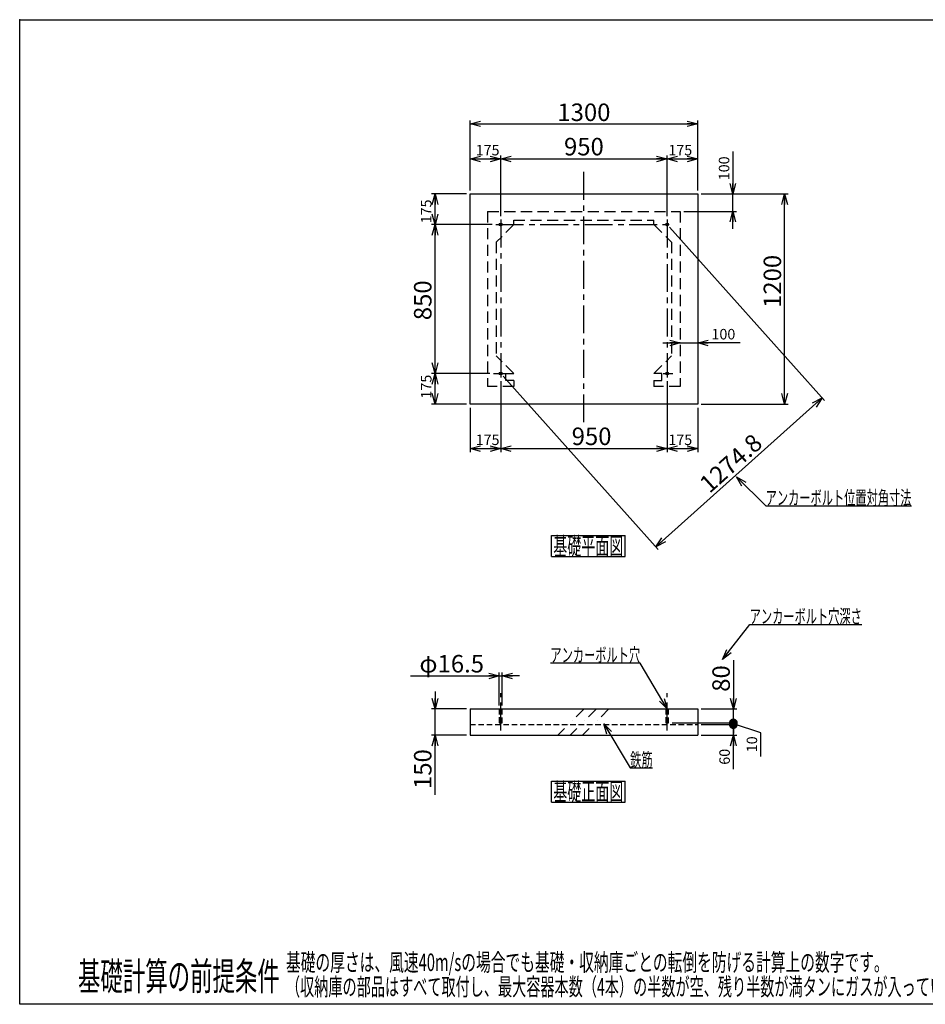
# Model space of a CAD drawing. Units: millimetres. Extents: x -3800 to 4111, y -2810 to 2810.
# Drawn here: x -3800 to 1369, y -2810 to 2810 of the extents above; entities that cross this region are included whole.
import ezdxf
from ezdxf.enums import TextEntityAlignment as Align

# ---------------------------------------------------------------- set-up
doc = ezdxf.new("R2010")
doc.units = ezdxf.units.MM
doc.header["$LTSCALE"] = 5
doc.header["$PDSIZE"] = 1
for name, pattern in [('CENTER', [50.8, 31.75, -6.35, 6.35, -6.35]), ('DASHED', [19.05, 12.7, -6.35]), ('DASHED2', [9.525, 6.35, -3.175]), ('DIVIDE', [31.75, 12.7, -6.35, 0, -6.35, 0, -6.35])]:
    doc.linetypes.add(name, pattern=pattern)
doc.layers.add('Layer0001', color=7, linetype='Continuous')
doc.layers.add('ZUWAKU', color=7, linetype='Continuous')
doc.styles.add('dcStyle0', font='HG創英角ｺﾞｼｯｸUB', dxfattribs={"width": 0.8})
doc.styles.add('dcStyle1', font='txt.shx', dxfattribs={"width": 0.8, "bigfont": 'bigfont'})
doc.styles.add('dcStyle2', font='HG丸ｺﾞｼｯｸM-PRO', dxfattribs={"width": 0.666667})
doc.dimstyles.new('dc_Rotated', dxfattribs={"dimtxt": 100, "dimasz": 60.000038, "dimexe": 20, "dimexo": 20, "dimgap": 16, "dimtad": 3, "dimdec": 1, "dimdsep": 46, "dimtxsty": 'dcStyle0', "dimblk1": 'OPEN30', "dimblk2": 'OPEN30', "dimsah": 1, "dimcen": 0.09, "dimclrd": 4, "dimclre": 4, "dimclrt": 2, "dimadec": 0, "dimazin": 2, "dimtfac": 1, "dimtdec": 4, "dimtmove": 0, "dimatfit": 3, "dimfxl": 1, "dimarcsym": 0})

# ---------------------------------------------------------------- blocks, each defined once
blk = doc.blocks.new('_OPEN30')
at = {"color": 0, "linetype": 'ByBlock', "lineweight": -2}
for p, q in [((-1, 0.267949), (0, 0)), ((0, 0), (-1, -0.267949)), ((0, 0), (-1, 0))]:
    blk.add_line(p, q, dxfattribs=at)
blk = doc.blocks.new('*D1')
at = {"layer": 'Layer0001', "color": 4, "linetype": 'Continuous', "lineweight": 25}
for p, q in [((-1229.4, 1835.5), (-1229.4, 2235.5)), ((-1229.4, 2215.5), (70.6, 2215.5)), ((70.6, 1835.5), (70.6, 2235.5))]:
    blk.add_line(p, q, dxfattribs=at)
at = {"layer": 'Layer0001', "color": 4, "xscale": 60.00005615230571, "yscale": 59.99978736447287}
for p, rotation in [((-1229.4, 2215.5), 180), ((70.6, 2215.5), 360)]:
    blk.add_blockref('_OPEN30', p, dxfattribs=dict(at, rotation=rotation))
at = {"layer": 'Layer0001', "color": 2, "insert": (-579.4, 2231.5), "char_height": 100, "width": 525, "attachment_point": 8, "style": 'dcStyle0'}
blk.add_mtext('\\T1.00;1300', dxfattribs=at)
blk = doc.blocks.new('*D2')
at = {"layer": 'Layer0001', "color": 4, "linetype": 'Continuous', "lineweight": 25}
for p, q in [((-1229.4, 1835.5), (-1229.4, 2035.5)), ((-1054.4, 1688.6), (-1054.4, 2035.5)), ((-1229.4, 2015.5), (-1054.4, 2015.5))]:
    blk.add_line(p, q, dxfattribs=at)
at = {"layer": 'Layer0001', "color": 4, "xscale": 60.00005615230571, "yscale": 59.99978736447287}
for p, rotation in [((-1229.4, 2015.5), 180), ((-1054.4, 2015.5), 360)]:
    blk.add_blockref('_OPEN30', p, dxfattribs=dict(at, rotation=rotation))
at = {"layer": 'Layer0001', "color": 4, "insert": (-1129.4, 2035.5), "char_height": 60, "width": 255, "attachment_point": 8, "style": 'dcStyle1'}
blk.add_mtext('\\T1.00;175', dxfattribs=at)
blk = doc.blocks.new('*D3')
at = {"layer": 'Layer0001', "color": 4, "linetype": 'Continuous', "lineweight": 25}
for p, q in [((-1054.4, 1688.6), (-1054.4, 2035.5)), ((-104.4, 1688.6), (-104.4, 2035.5)), ((-1054.4, 2015.5), (-104.4, 2015.5))]:
    blk.add_line(p, q, dxfattribs=at)
at = {"layer": 'Layer0001', "color": 4, "xscale": 60.00005615230571, "yscale": 59.99978736447287}
for p, rotation in [((-1054.4, 2015.5), 180), ((-104.4, 2015.5), 360)]:
    blk.add_blockref('_OPEN30', p, dxfattribs=dict(at, rotation=rotation))
at = {"layer": 'Layer0001', "color": 2, "insert": (-579.4, 2035.5), "char_height": 100, "width": 425, "attachment_point": 8, "style": 'dcStyle0'}
blk.add_mtext('\\T1.00;950', dxfattribs=at)
blk = doc.blocks.new('*D4')
at = {"layer": 'Layer0001', "color": 4, "linetype": 'Continuous', "lineweight": 25}
for p, q in [((-104.4, 1688.6), (-104.4, 2035.5)), ((70.6, 1835.5), (70.6, 2035.5)), ((-104.4, 2015.5), (70.6, 2015.5))]:
    blk.add_line(p, q, dxfattribs=at)
at = {"layer": 'Layer0001', "color": 4, "xscale": 60.00005615230571, "yscale": 59.99978736447287}
for p, rotation in [((-104.4, 2015.5), 180), ((70.6, 2015.5), 360)]:
    blk.add_blockref('_OPEN30', p, dxfattribs=dict(at, rotation=rotation))
at = {"layer": 'Layer0001', "color": 4, "insert": (-29.4, 2035.5), "char_height": 60, "width": 255, "attachment_point": 8, "style": 'dcStyle1'}
blk.add_mtext('\\T1.00;175', dxfattribs=at)
blk = doc.blocks.new('*D5')
at = {"layer": 'Layer0001', "color": 4, "linetype": 'Continuous', "lineweight": 25}
for p, q in [((-1115.7, 790.5), (-1449.4, 790.5)), ((-1429.4, 615.5), (-1429.4, 790.5)), ((-1249.4, 615.5), (-1449.4, 615.5))]:
    blk.add_line(p, q, dxfattribs=at)
at = {"layer": 'Layer0001', "color": 4, "xscale": 60.00005615230571, "yscale": 59.99978736447287}
for p, rotation in [((-1429.4, 790.5), 90), ((-1429.4, 615.5), 270)]:
    blk.add_blockref('_OPEN30', p, dxfattribs=dict(at, rotation=rotation))
at = {"layer": 'Layer0001', "color": 4, "insert": (-1449.4, 715.5), "char_height": 60, "width": 255, "attachment_point": 8, "rotation": 90, "style": 'dcStyle1'}
blk.add_mtext('\\T1.00;175', dxfattribs=at)
blk = doc.blocks.new('*D6')
at = {"layer": 'Layer0001', "color": 4, "linetype": 'Continuous', "lineweight": 25}
for p, q in [((-1102.6, 1640.5), (-1449.4, 1640.5)), ((-1429.4, 790.5), (-1429.4, 1640.5)), ((-1115.7, 790.5), (-1449.4, 790.5))]:
    blk.add_line(p, q, dxfattribs=at)
at = {"layer": 'Layer0001', "color": 4, "xscale": 60.00005615230571, "yscale": 59.99978736447287}
for p, rotation in [((-1429.4, 1640.5), 90), ((-1429.4, 790.5), 270)]:
    blk.add_blockref('_OPEN30', p, dxfattribs=dict(at, rotation=rotation))
at = {"layer": 'Layer0001', "color": 2, "insert": (-1449.4, 1208.5), "char_height": 100, "width": 425, "attachment_point": 8, "rotation": 90, "style": 'dcStyle0'}
blk.add_mtext('\\T1.00;850', dxfattribs=at)
blk = doc.blocks.new('*D7')
at = {"layer": 'Layer0001', "color": 4, "linetype": 'Continuous', "lineweight": 25}
for p, q in [((-1249.4, 1815.5), (-1449.4, 1815.5)), ((-1429.4, 1640.5), (-1429.4, 1815.5)), ((-1102.6, 1640.5), (-1449.4, 1640.5))]:
    blk.add_line(p, q, dxfattribs=at)
at = {"layer": 'Layer0001', "color": 4, "xscale": 60.00005615230571, "yscale": 59.99978736447287}
for p, rotation in [((-1429.4, 1815.5), 90), ((-1429.4, 1640.5), 270)]:
    blk.add_blockref('_OPEN30', p, dxfattribs=dict(at, rotation=rotation))
at = {"layer": 'Layer0001', "color": 4, "insert": (-1449.4, 1715.5), "char_height": 60, "width": 255, "attachment_point": 8, "rotation": 90, "style": 'dcStyle1'}
blk.add_mtext('\\T1.00;175', dxfattribs=at)
blk = doc.blocks.new('*D8')
at = {"layer": 'Layer0001', "color": 4, "linetype": 'Continuous', "lineweight": 25}
for p, q in [((90.6, 1815.5), (586.4, 1815.5)), ((566.4, 615.5), (566.4, 1815.5)), ((90.6, 615.5), (586.4, 615.5))]:
    blk.add_line(p, q, dxfattribs=at)
at = {"layer": 'Layer0001', "color": 4, "xscale": 60.00005615230571, "yscale": 59.99978736447287}
for p, rotation in [((566.4, 1815.5), 90), ((566.4, 615.5), 270)]:
    blk.add_blockref('_OPEN30', p, dxfattribs=dict(at, rotation=rotation))
at = {"layer": 'Layer0001', "color": 2, "insert": (546.4, 1316.2), "char_height": 100, "width": 525, "attachment_point": 8, "rotation": 90, "style": 'dcStyle0'}
blk.add_mtext('\\T1.00;1200', dxfattribs=at)
blk = doc.blocks.new('*D9')
at = {"layer": 'Layer0001', "color": 4, "linetype": 'Continuous', "lineweight": 25}
for p, q in [((-1054.4, 746.9), (-1054.4, 342.1)), ((-1229.4, 595.5), (-1229.4, 342.1)), ((-1229.4, 362.1), (-1054.4, 362.1))]:
    blk.add_line(p, q, dxfattribs=at)
at = {"layer": 'Layer0001', "color": 4, "xscale": 60.00005615230571, "yscale": 59.99978736447287}
for p, rotation in [((-1229.4, 362.1), 180), ((-1054.4, 362.1), 360)]:
    blk.add_blockref('_OPEN30', p, dxfattribs=dict(at, rotation=rotation))
at = {"layer": 'Layer0001', "color": 4, "insert": (-1129.4, 382.1), "char_height": 60, "width": 255, "attachment_point": 8, "style": 'dcStyle1'}
blk.add_mtext('\\T1.00;175', dxfattribs=at)
blk = doc.blocks.new('*D10')
at = {"layer": 'Layer0001', "color": 4, "linetype": 'Continuous', "lineweight": 25}
for p, q in [((-1054.4, 746.9), (-1054.4, 342.1)), ((-104.4, 746.9), (-104.4, 342.1)), ((-1054.4, 362.1), (-104.4, 362.1))]:
    blk.add_line(p, q, dxfattribs=at)
at = {"layer": 'Layer0001', "color": 4, "xscale": 60.00005615230571, "yscale": 59.99978736447287}
for p, rotation in [((-1054.4, 362.1), 180), ((-104.4, 362.1), 360)]:
    blk.add_blockref('_OPEN30', p, dxfattribs=dict(at, rotation=rotation))
at = {"layer": 'Layer0001', "color": 2, "insert": (-535.6, 382.1), "char_height": 100, "width": 425, "attachment_point": 8, "style": 'dcStyle0'}
blk.add_mtext('\\T1.00;950', dxfattribs=at)
blk = doc.blocks.new('*D11')
at = {"layer": 'Layer0001', "color": 4, "linetype": 'Continuous', "lineweight": 25}
for p, q in [((-104.4, 746.9), (-104.4, 342.1)), ((70.6, 595.5), (70.6, 342.1)), ((-104.4, 362.1), (70.6, 362.1))]:
    blk.add_line(p, q, dxfattribs=at)
at = {"layer": 'Layer0001', "color": 4, "xscale": 60.00005615230571, "yscale": 59.99978736447287}
for p, rotation in [((-104.4, 362.1), 180), ((70.6, 362.1), 360)]:
    blk.add_blockref('_OPEN30', p, dxfattribs=dict(at, rotation=rotation))
at = {"layer": 'Layer0001', "color": 4, "insert": (-29.4, 382.1), "char_height": 60, "width": 255, "attachment_point": 8, "style": 'dcStyle1'}
blk.add_mtext('\\T1.00;175', dxfattribs=at)
blk = doc.blocks.new('*D12')
at = {"layer": 'Layer0001', "color": 4, "linetype": 'Continuous', "lineweight": 25}
for p, q in [((-1429.4, -1023.8), (-1429.4, -1123.8)), ((-1249.4, -1123.8), (-1449.4, -1123.8)), ((-1429.4, -1273.8), (-1429.4, -1123.8)), ((-1249.4, -1273.8), (-1449.4, -1273.8)), ((-1429.4, -1613.8), (-1429.4, -1273.8))]:
    blk.add_line(p, q, dxfattribs=at)
at = {"layer": 'Layer0001', "color": 4, "xscale": 60.00005615230571, "yscale": 59.99978736447287}
for p, rotation in [((-1429.4, -1123.8), 270), ((-1429.4, -1273.8), 90)]:
    blk.add_blockref('_OPEN30', p, dxfattribs=dict(at, rotation=rotation))
at = {"layer": 'Layer0001', "color": 2, "insert": (-1449.4, -1353.8), "char_height": 100, "width": 425, "attachment_point": 9, "rotation": 90, "style": 'dcStyle0'}
blk.add_mtext('\\T1.00;150', dxfattribs=at)
blk = doc.blocks.new('_DOT')
at = {"color": 0, "linetype": 'ByBlock', "lineweight": -2}
blk.add_line((-0.5, 0), (-1, 0), dxfattribs=at)
at = {"color": 0, "linetype": 'ByBlock', "const_width": 0.5}
blk.add_lwpolyline([(-0.25, 0, 1), (0.25, 0, 1)], format="xyb", close=True, dxfattribs=at)
blk = doc.blocks.new('*D13')
at = {"layer": 'Layer0001', "color": 4, "linetype": 'Continuous', "lineweight": 25}
for p, q in [((90.6, -1213.8), (293.6, -1213.8)), ((273.6, -1273.8), (273.6, -1213.8)), ((90.6, -1273.8), (293.6, -1273.8)), ((273.6, -1467.7), (273.6, -1273.8))]:
    blk.add_line(p, q, dxfattribs=at)
at = {"layer": 'Layer0001', "color": 4, "rotation": 90}
for name, p, xscale, yscale in [('_DOT', (273.6, -1213.8), 50, 50), ('_OPEN30', (273.6, -1273.8), 60.00005615230571, 59.99978736447287)]:
    blk.add_blockref(name, p, dxfattribs=dict(at, xscale=xscale, yscale=yscale))
at = {"layer": 'Layer0001', "color": 4, "insert": (253.6, -1351.7), "char_height": 60, "width": 195, "attachment_point": 9, "rotation": 90, "style": 'dcStyle1'}
blk.add_mtext('\\T1.00;60', dxfattribs=at)
blk = doc.blocks.new('*D14')
at = {"layer": 'Layer0001', "color": 4, "linetype": 'Continuous', "lineweight": 25}
for p, q in [((-76.2, -1203.8), (293.6, -1203.8)), ((90.6, -1213.8), (293.6, -1213.8)), ((273.6, -1213.8), (273.6, -1203.8)), ((429.5, -1260.5), (273.6, -1208.8)), ((429.5, -1396.5), (429.5, -1260.5))]:
    blk.add_line(p, q, dxfattribs=at)
at = {"layer": 'Layer0001', "color": 4, "xscale": 50, "yscale": 50}
for p, rotation in [((273.6, -1213.8), 270), ((273.6, -1203.8), 90)]:
    blk.add_blockref('_DOT', p, dxfattribs=dict(at, rotation=rotation))
at = {"layer": 'Layer0001', "color": 4, "insert": (409.5, -1280.5), "char_height": 60, "width": 195, "attachment_point": 9, "rotation": 90, "style": 'dcStyle1'}
blk.add_mtext('\\T1.00;10', dxfattribs=at)
blk = doc.blocks.new('*D15')
at = {"layer": 'Layer0001', "color": 4, "linetype": 'Continuous', "lineweight": 25}
for p, q in [((273.6, -846.1), (273.6, -1123.8)), ((90.6, -1123.8), (293.6, -1123.8)), ((273.6, -1203.8), (273.6, -1123.8)), ((-76.2, -1203.8), (293.6, -1203.8))]:
    blk.add_line(p, q, dxfattribs=at)
at = {"layer": 'Layer0001', "color": 4, "xscale": 60.00005615230571, "yscale": 59.99978736447287, "rotation": 270}
blk.add_blockref('_OPEN30', (273.6, -1123.8), dxfattribs=at)
at = {"layer": 'Layer0001', "color": 2, "insert": (253.6, -1026.1), "char_height": 100, "width": 325, "attachment_point": 7, "rotation": 90, "style": 'dcStyle0'}
blk.add_mtext('\\T1.00;80', dxfattribs=at)
blk = doc.blocks.new('DA_IMAGEDIMGROUP_1')
at = {"layer": 'Layer0001', "color": 4, "linetype": 'Continuous', "lineweight": 25}
for p, q in [((-1569.7, -936), (-1062.7, -936)), ((-1062.7, -1103.8), (-1062.7, -916)), ((-1062.7, -936), (-1046.2, -936)), ((-1046.2, -1103.8), (-1046.2, -916)), ((-946.2, -936), (-1046.2, -936))]:
    blk.add_line(p, q, dxfattribs=at)
at = {"layer": 'Layer0001', "color": 4, "xscale": 60.00005615230571, "yscale": 59.99978736447287}
for p, rotation in [((-1062.7, -936), 360), ((-1046.2, -936), 180)]:
    blk.add_blockref('_OPEN30', p, dxfattribs=dict(at, rotation=rotation))
at = {"layer": 'Layer0001', "color": 2, "insert": (-1149.7, -916), "char_height": 100, "width": 625, "attachment_point": 9, "style": 'dcStyle0'}
blk.add_mtext('\\T1.00;φ16.5', dxfattribs=at)
blk = doc.blocks.new('*D17')
at = {"layer": 'Layer0001', "color": 4, "linetype": 'Continuous', "lineweight": 25}
for p, q in [((-91.1, 1625.6), (794.1, 636.2)), ((-1041.1, 775.6), (-155.9, -213.8)), ((-169.2, -198.9), (780.8, 651.1))]:
    blk.add_line(p, q, dxfattribs=at)
at = {"layer": 'Layer0001', "color": 4, "xscale": 60.00005615230571, "yscale": 59.99978736447287}
for p, rotation in [((780.8, 651.1), 41.82016988013584), ((-169.2, -198.9), 221.8201698801359)]:
    blk.add_blockref('_OPEN30', p, dxfattribs=dict(at, rotation=rotation))
at = {"layer": 'Layer0001', "color": 2, "insert": (292.4, 241), "char_height": 100, "width": 725, "attachment_point": 8, "rotation": 41.8202, "style": 'dcStyle0'}
blk.add_mtext('\\T1.00;1274.8', dxfattribs=at)
blk = doc.blocks.new('DA_IMAGEDIMGROUP_2')
at = {"layer": 'Layer0001', "color": 4, "linetype": 'Continuous', "lineweight": 25}
for p, q in [((-129.4, 965), (-29.4, 965)), ((-29.4, 965), (70.6, 965)), ((312.5, 965), (70.6, 965))]:
    blk.add_line(p, q, dxfattribs=at)
at = {"layer": 'Layer0001', "color": 4, "xscale": 60.00005615230571, "yscale": 59.99978736447287}
for p, rotation in [((-29.4, 965), 360), ((70.6, 965), 180)]:
    blk.add_blockref('_OPEN30', p, dxfattribs=dict(at, rotation=rotation))
at = {"layer": 'Layer0001', "color": 4, "insert": (148.5, 985), "char_height": 60, "width": 255, "attachment_point": 7, "style": 'dcStyle1'}
blk.add_mtext('\\T1.00;100', dxfattribs=at)
blk = doc.blocks.new('DA_IMAGEDIMGROUP_3')
at = {"layer": 'Layer0001', "color": 4, "linetype": 'Continuous', "lineweight": 25}
for p, q in [((270.6, 2057.4), (270.6, 1815.5)), ((90.6, 1815.5), (290.6, 1815.5)), ((270.6, 1715.5), (270.6, 1815.5)), ((-9.4, 1715.5), (290.6, 1715.5)), ((270.6, 1615.5), (270.6, 1715.5))]:
    blk.add_line(p, q, dxfattribs=at)
at = {"layer": 'Layer0001', "color": 4, "xscale": 60.00005615230571, "yscale": 59.99978736447287}
for p, rotation in [((270.6, 1815.5), 270), ((270.6, 1715.5), 90)]:
    blk.add_blockref('_OPEN30', p, dxfattribs=dict(at, rotation=rotation))
at = {"layer": 'Layer0001', "color": 4, "insert": (250.6, 1893.4), "char_height": 60, "width": 255, "attachment_point": 7, "rotation": 90, "style": 'dcStyle1'}
blk.add_mtext('\\T1.00;100', dxfattribs=at)
blk = doc.blocks.new('DC_GROUP_BN-200D_C_3')
at = {"layer": 'Layer0001', "color": 4, "linetype": 'Continuous', "lineweight": 25}
for p, q in [((291.4, 201.4), (458.1, 34.7)), ((458.1, 34.7), (1290.1, 34.7))]:
    blk.add_line(p, q, dxfattribs=at)
at = {"layer": 'Layer0001', "color": 4, "xscale": 60.00005615230571, "yscale": 59.99978736447287, "rotation": 135}
blk.add_blockref('_OPEN30', (291.4, 201.4), dxfattribs=at)
at = {"layer": 'Layer0001', "color": 4, "style": 'dcStyle1', "width": 0.945455}
blk.add_text('アンカーボルト位置対角寸法', height=80, dxfattribs=at).set_placement((458.1, 40.7), (1290.1, 40.7), align=Align.FIT)
blk = doc.blocks.new('DC_GROUP_BN-200D_C_4')
at = {"layer": 'Layer0001', "color": 4, "linetype": 'Continuous', "lineweight": 25}
for p, q in [((212.3, -841.2), (366.9, -641.8)), ((366.9, -641.8), (1006.9, -641.8))]:
    blk.add_line(p, q, dxfattribs=at)
at = {"layer": 'Layer0001', "color": 4, "xscale": 60.00005615230571, "yscale": 59.99978736447287, "rotation": 232.2232583948619}
blk.add_blockref('_OPEN30', (212.3, -841.2), dxfattribs=at)
at = {"layer": 'Layer0001', "color": 4, "style": 'dcStyle1', "width": 0.949153}
blk.add_text('アンカーボルト穴深さ', height=80, dxfattribs=at).set_placement((366.9, -635.8), (1006.9, -635.8), align=Align.FIT)
blk = doc.blocks.new('DC_GROUP_BN-200D_C_5')
at = {"layer": 'Layer0001', "color": 4, "linetype": 'Continuous', "lineweight": 25}
for p, q in [((-258.6, -862.3), (-770.6, -862.3)), ((-104.4, -1123.8), (-258.6, -862.3))]:
    blk.add_line(p, q, dxfattribs=at)
at = {"layer": 'Layer0001', "color": 4, "xscale": 60.00005615230571, "yscale": 59.99978736447287, "rotation": 300.5115765888286}
blk.add_blockref('_OPEN30', (-104.4, -1123.8), dxfattribs=at)
at = {"layer": 'Layer0001', "color": 4, "style": 'dcStyle1', "width": 0.953191}
blk.add_text('アンカーボルト穴', height=80, dxfattribs=at).set_placement((-770.6, -856.3), (-258.6, -856.3), align=Align.FIT)
blk = doc.blocks.new('DC_GROUP_BN-200D_C_6')
at = {"layer": 'Layer0001', "color": 4, "linetype": 'Continuous', "lineweight": 25}
for p, q in [((-465.8, -1208.8), (-315.3, -1461.1)), ((-315.3, -1461.1), (-187.3, -1461.1))]:
    blk.add_line(p, q, dxfattribs=at)
at = {"layer": 'Layer0001', "color": 4, "xscale": 60.00005615230571, "yscale": 59.99978736447287, "rotation": 120.8157057517292}
blk.add_blockref('_OPEN30', (-465.8, -1208.8), dxfattribs=at)
at = {"layer": 'Layer0001', "color": 4, "style": 'dcStyle1', "width": 1.018182}
blk.add_text('鉄筋', height=80, dxfattribs=at).set_placement((-315.3, -1455.1), (-187.3, -1455.1), align=Align.FIT)
blk = doc.blocks.new('DC_GROUP_BN-200D_C_1')
at = {"layer": 'ZUWAKU', "color": 7, "linetype": 'Continuous', "lineweight": 25}
for p, q in [((-764.4, -134.3), (-344.4, -134.3)), ((-764.4, -254.3), (-764.4, -134.3)), ((-344.4, -254.3), (-344.4, -134.3)), ((-764.4, -254.3), (-344.4, -254.3))]:
    blk.add_line(p, q, dxfattribs=at)
at = {"layer": 'ZUWAKU', "color": 7, "style": 'dcStyle1', "width": 0.965517}
blk.add_text('基礎平面図', height=100, dxfattribs=at).set_placement((-754.4, -244.3), (-354.4, -244.3), align=Align.FIT)
blk = doc.blocks.new('DC_GROUP_BN-200D_C_2')
at = {"layer": 'ZUWAKU', "color": 7, "linetype": 'Continuous', "lineweight": 25}
for p, q in [((-764.4, -1536), (-344.4, -1536)), ((-764.4, -1656), (-764.4, -1536)), ((-344.4, -1656), (-344.4, -1536)), ((-764.4, -1656), (-344.4, -1656))]:
    blk.add_line(p, q, dxfattribs=at)
at = {"layer": 'ZUWAKU', "color": 7, "style": 'dcStyle1', "width": 0.965517}
blk.add_text('基礎正面図', height=100, dxfattribs=at).set_placement((-754.4, -1646), (-354.4, -1646), align=Align.FIT)

msp = doc.modelspace()

# ---------------------------------------------------------------- linework, layer by layer
at = {"color": 4, "linetype": 'CENTER', "lineweight": 25}
for p, q in [((-579.45, 512.06), (-579.45, 1952.23)), ((-1082.6, 1640.46), (-66.65, 1640.46)), ((-1054.45, 1668.61), (-1054.45, 766.9)), ((-104.45, 1668.61), (-104.45, 766.9)), ((-1095.73, 790.46), (-1024.45, 790.46)), ((-126.85, 790.46), (-72.44, 790.46)), ((-1054.44, -1247.03), (-1054.44, -1034.3)), ((-104.44, -1247.03), (-104.44, -1034.3))]:
    msp.add_line(p, q, dxfattribs=at)
at = {"color": 2, "linetype": 'Continuous', "lineweight": 25}
for p, q in [((-1229.45, 1815.46), (70.55, 1815.46)), ((-1229.45, 615.46), (-1229.45, 1815.46)), ((70.55, 1815.46), (70.55, 615.46)), ((70.55, 615.46), (-1229.45, 615.46)), ((-1229.45, -1123.78), (70.55, -1123.78)), ((-1229.45, -1123.78), (-1229.45, -1273.78)), ((70.55, -1123.78), (70.55, -1273.78)), ((-1229.45, -1273.78), (70.55, -1273.78))]:
    msp.add_line(p, q, dxfattribs=at)
at = {"color": 4, "linetype": 'DASHED', "lineweight": 25}
for p, q in [((-1129.45, 1715.46), (-1129.45, 715.46)), ((-1129.45, 1715.46), (-29.45, 1715.46)), ((-29.45, 1715.46), (-29.45, 715.46)), ((-979.45, 1640.46), (-1079.45, 1540.46)), ((-979.45, 1640.46), (-979.45, 1665.46)), ((-979.45, 1665.46), (-179.45, 1665.46)), ((-179.45, 1640.46), (-179.45, 1665.46)), ((-179.45, 1640.46), (-79.45, 1540.46)), ((-1079.45, 1540.46), (-1079.45, 890.46)), ((-79.45, 1540.46), (-79.45, 890.46)), ((-979.45, 790.46), (-1079.45, 890.46)), ((-179.45, 790.46), (-79.45, 890.46)), ((-1024.45, 750.46), (-1024.45, 790.46)), ((-1024.45, 790.46), (-979.45, 790.46)), ((-134.45, 790.46), (-179.45, 790.46)), ((-134.45, 750.46), (-134.45, 790.46)), ((-979.45, 750.46), (-1024.45, 750.46)), ((-979.45, 750.46), (-979.45, 715.46)), ((-179.45, 750.46), (-179.45, 715.46)), ((-179.45, 750.46), (-134.45, 750.46)), ((-979.45, 715.46), (-1129.45, 715.46)), ((-29.45, 715.46), (-179.45, 715.46))]:
    msp.add_line(p, q, dxfattribs=at)
at = {"color": 4, "linetype": 'DASHED2', "lineweight": 25}
for p, q in [((-1062.69, -1123.78), (-1062.69, -1203.78)), ((-1046.19, -1203.78), (-1046.19, -1123.78)), ((-112.69, -1123.78), (-112.69, -1203.78)), ((-96.19, -1203.78), (-96.19, -1123.78)), ((-1229.45, -1213.78), (70.55, -1213.78)), ((-1062.69, -1203.78), (-1046.19, -1203.78)), ((-112.69, -1203.78), (-96.19, -1203.78))]:
    msp.add_line(p, q, dxfattribs=at)
at = {"color": 4, "linetype": 'DIVIDE', "lineweight": 25}
for p, q in [((-578.32, -1123.78), (-728.32, -1273.78)), ((-507.61, -1123.78), (-657.61, -1273.78)), ((-436.9, -1123.78), (-586.9, -1273.78))]:
    msp.add_line(p, q, dxfattribs=at)
at = {"color": 2, "linetype": 'Continuous', "lineweight": 25}
for centre in [(-1054.45, 1640.46), (-104.45, 1640.46), (-1054.45, 790.46), (-104.45, 790.46)]:
    msp.add_circle(centre, 8.25, dxfattribs=at)
at = {"layer": 'ZUWAKU', "color": 5, "linetype": 'Continuous', "lineweight": 25}
for p, q in [((-3800, 2810), (4040, 2810)), ((-3800, -2810), (-3800, 2810)), ((4040, -2810), (-3800, -2810))]:
    msp.add_line(p, q, dxfattribs=at)
at = {"layer": 'ZUWAKU', "color": 190, "linetype": 'Continuous'}
msp.add_point((-3800, 2810), dxfattribs=at)

# ---------------------------------------------------------------- block references
at = {"layer": 'Layer0001', "linetype": 'Continuous'}
for name in ['DA_IMAGEDIMGROUP_3', 'DA_IMAGEDIMGROUP_2', 'DC_GROUP_BN-200D_C_3', 'DC_GROUP_BN-200D_C_4', 'DC_GROUP_BN-200D_C_5', 'DA_IMAGEDIMGROUP_1', 'DC_GROUP_BN-200D_C_6']:
    msp.add_blockref(name, (0, 0), dxfattribs=at)
at = {"layer": 'ZUWAKU', "linetype": 'Continuous'}
for name in ['DC_GROUP_BN-200D_C_1', 'DC_GROUP_BN-200D_C_2']:
    msp.add_blockref(name, (0, 0), dxfattribs=at)

# ---------------------------------------------------------------- texts
at = {"layer": 'ZUWAKU', "color": 4, "style": 'dcStyle1'}
for s, width, p, p2 in [('基礎の厚さは、風速40m/sの場合でも基礎・収納庫ごとの転倒を防げる計算上の数字です。', 0.91443, (-2280, -2620), (1160, -2620)), ('（収納庫の部品はすべて取付し、最大容器本数（4本）の半数が空、残り半数が満タンにガスが入っている計算です）', 0.934313, (-2280, -2760), (1960, -2760))]:
    msp.add_text(s, height=100, dxfattribs=dict(at, width=width)).set_placement(p, p2, align=Align.FIT)
at = {"layer": 'ZUWAKU', "color": 7, "style": 'dcStyle2', "width": 0.60652}
msp.add_text('基礎計算の前提条件', height=160, dxfattribs=at).set_placement((-3467.33, -2730), (-2315.33, -2730), align=Align.FIT)

# ---------------------------------------------------------------- dimensions: what is measured, and where the dimension line sits
at = {"layer": 'Layer0001', "linetype": 'Continuous', "lineweight": 13}
dim = msp.add_linear_dim(base=(70.55, 2215.46), p1=(-1229.45, 1815.46), p2=(70.55, 1815.46), dimstyle='dc_Rotated', override={"dimtxt": 100, "dimasz": 60.000038, "dimexe": 20, "dimexo": 20, "dimgap": 16, "dimtad": 3, "dimtih": 0, "dimtoh": 0, "dimdec": 1, "dimzin": 8, "dimtxsty": 'dcStyle0', "dimblk1": 'OPEN30', "dimblk2": 'OPEN30', "dimsah": 1, "dimclrd": 4, "dimclre": 4, "dimclrt": 2, "dimazin": 2, "dimtofl": 1, "dimtolj": 0, "dimtzin": 8, "dimarcsym": 1}, dxfattribs=at)
dim.commit()
dim.dimension.update_dxf_attribs({"geometry": '*D1', "text_midpoint": (-579.45, 2215.46), "dimtype": 160})
at = {"layer": 'Layer0001', "linetype": 'Continuous', "lineweight": 25}
for base, p1, p2, override, picture, middle in [((-104.45, 2015.46), (-1054.45, 1668.61), (-104.45, 1668.61), {"dimtxt": 100, "dimasz": 60.000038, "dimexe": 20, "dimexo": 20, "dimgap": 20, "dimtad": 3, "dimtih": 0, "dimtoh": 0, "dimdec": 1, "dimzin": 8, "dimtxsty": 'dcStyle0', "dimblk1": 'OPEN30', "dimblk2": 'OPEN30', "dimsah": 1, "dimclrd": 4, "dimclre": 4, "dimclrt": 2, "dimazin": 2, "dimtix": 1, "dimtofl": 1, "dimtolj": 0, "dimtzin": 8, "dimarcsym": 1}, '*D3', (-579.45, 2015.46)), ((-1054.45, 2015.46), (-1229.45, 1815.46), (-1054.45, 1668.61), {"dimtxt": 60, "dimasz": 60.000038, "dimexe": 20, "dimexo": 20, "dimgap": 20, "dimtad": 3, "dimtih": 0, "dimtoh": 0, "dimdec": 1, "dimzin": 8, "dimtxsty": 'dcStyle1', "dimblk1": 'OPEN30', "dimblk2": 'OPEN30', "dimsah": 1, "dimclrd": 4, "dimclre": 4, "dimclrt": 4, "dimazin": 2, "dimtofl": 1, "dimtolj": 0, "dimtzin": 8, "dimarcsym": 1}, '*D2', (-1129.45, 2015.46)), ((70.55, 2015.46), (-104.45, 1668.61), (70.55, 1815.46), {"dimtxt": 60, "dimasz": 60.000038, "dimexe": 20, "dimexo": 20, "dimgap": 20, "dimtad": 3, "dimtih": 0, "dimtoh": 0, "dimdec": 1, "dimzin": 8, "dimtxsty": 'dcStyle1', "dimblk1": 'OPEN30', "dimblk2": 'OPEN30', "dimsah": 1, "dimclrd": 4, "dimclre": 4, "dimclrt": 4, "dimazin": 2, "dimtofl": 1, "dimtolj": 0, "dimtzin": 8, "dimarcsym": 1}, '*D4', (-29.45, 2015.46)), ((-1054.45, 362.11), (-1229.45, 615.46), (-1054.45, 766.9), {"dimtxt": 60, "dimasz": 60.000038, "dimexe": 20, "dimexo": 20, "dimgap": 20, "dimtad": 3, "dimtih": 0, "dimtoh": 0, "dimdec": 1, "dimzin": 8, "dimtxsty": 'dcStyle1', "dimblk1": 'OPEN30', "dimblk2": 'OPEN30', "dimsah": 1, "dimclrd": 4, "dimclre": 4, "dimclrt": 4, "dimazin": 2, "dimtofl": 1, "dimtolj": 0, "dimtzin": 8, "dimarcsym": 1}, '*D9', (-1129.45, 362.11)), ((-104.45, 362.11), (-1054.45, 766.9), (-104.45, 766.9), {"dimtxt": 100, "dimasz": 60.000038, "dimexe": 20, "dimexo": 20, "dimgap": 20, "dimtad": 3, "dimtih": 0, "dimtoh": 0, "dimdec": 1, "dimzin": 8, "dimtxsty": 'dcStyle0', "dimblk1": 'OPEN30', "dimblk2": 'OPEN30', "dimsah": 1, "dimclrd": 4, "dimclre": 4, "dimclrt": 2, "dimazin": 2, "dimtofl": 1, "dimtolj": 0, "dimtzin": 8, "dimarcsym": 1}, '*D10', (-535.57, 362.11)), ((70.55, 362.11), (-104.45, 766.9), (70.55, 615.46), {"dimtxt": 60, "dimasz": 60.000038, "dimexe": 20, "dimexo": 20, "dimgap": 20, "dimtad": 3, "dimtih": 0, "dimtoh": 0, "dimdec": 1, "dimzin": 8, "dimtxsty": 'dcStyle1', "dimblk1": 'OPEN30', "dimblk2": 'OPEN30', "dimsah": 1, "dimclrd": 4, "dimclre": 4, "dimclrt": 4, "dimazin": 2, "dimtofl": 1, "dimtolj": 0, "dimtzin": 8, "dimarcsym": 1}, '*D11', (-29.45, 362.11))]:
    dim = msp.add_linear_dim(base=base, p1=p1, p2=p2, dimstyle='dc_Rotated', override=override, dxfattribs=at)
    dim.commit()
    dim.dimension.update_dxf_attribs({"geometry": picture, "text_midpoint": middle, "dimtype": 160})
for base, p1, p2, override, picture, middle in [((-1429.45, 1815.46), (-1082.6, 1640.46), (-1229.45, 1815.46), {"dimtxt": 60, "dimasz": 60.000038, "dimexe": 20, "dimexo": 20, "dimgap": 20, "dimtad": 3, "dimtih": 0, "dimtoh": 0, "dimdec": 1, "dimzin": 8, "dimtxsty": 'dcStyle1', "dimblk1": 'OPEN30', "dimblk2": 'OPEN30', "dimsah": 1, "dimclrd": 4, "dimclre": 4, "dimclrt": 4, "dimazin": 2, "dimtofl": 1, "dimtolj": 0, "dimtzin": 8, "dimarcsym": 1}, '*D7', (-1429.45, 1715.46)), ((-1429.45, 1640.46), (-1095.73, 790.46), (-1082.6, 1640.46), {"dimtxt": 100, "dimasz": 60.000038, "dimexe": 20, "dimexo": 20, "dimgap": 20, "dimtad": 3, "dimtih": 0, "dimtoh": 0, "dimdec": 1, "dimzin": 8, "dimtxsty": 'dcStyle0', "dimblk1": 'OPEN30', "dimblk2": 'OPEN30', "dimsah": 1, "dimclrd": 4, "dimclre": 4, "dimclrt": 2, "dimazin": 2, "dimtofl": 1, "dimtolj": 0, "dimtzin": 8, "dimarcsym": 1}, '*D6', (-1429.45, 1208.45)), ((-1429.45, 790.46), (-1229.45, 615.46), (-1095.73, 790.46), {"dimtxt": 60, "dimasz": 60.000038, "dimexe": 20, "dimexo": 20, "dimgap": 20, "dimtad": 3, "dimtih": 0, "dimtoh": 0, "dimdec": 1, "dimzin": 8, "dimtxsty": 'dcStyle1', "dimblk1": 'OPEN30', "dimblk2": 'OPEN30', "dimsah": 1, "dimclrd": 4, "dimclre": 4, "dimclrt": 4, "dimazin": 2, "dimtofl": 1, "dimtolj": 0, "dimtzin": 8, "dimarcsym": 1}, '*D5', (-1429.45, 715.46)), ((273.56, -1123.78), (-96.19, -1203.78), (70.55, -1123.78), {"dimtxt": 100, "dimasz": 60.000038, "dimexe": 20, "dimexo": 20, "dimgap": 20, "dimtad": 3, "dimtih": 0, "dimtoh": 0, "dimdec": 1, "dimzin": 8, "dimtxsty": 'dcStyle0', "dimblk1": 'OPEN30', "dimblk2": 'OPEN30', "dimsah": 1, "dimclrd": 4, "dimclre": 4, "dimclrt": 2, "dimazin": 2, "dimtofl": 1, "dimtolj": 0, "dimtzin": 8, "dimarcsym": 1}, '*D15', (273.56, -946.08)), ((273.56, -1203.78), (70.55, -1213.78), (-96.19, -1203.78), {"dimtxt": 60, "dimasz": 50, "dimexe": 20, "dimexo": 20, "dimgap": 135.956049, "dimtad": 3, "dimtih": 0, "dimtoh": 0, "dimdec": 1, "dimzin": 8, "dimtxsty": 'dcStyle1', "dimblk1": 'DOT', "dimblk2": 'DOT', "dimsah": 1, "dimclrd": 4, "dimclre": 4, "dimclrt": 4, "dimazin": 2, "dimtofl": 1, "dimtolj": 0, "dimtzin": 8, "dimarcsym": 1}, '*D14', (273.56, -1328.46)), ((273.56, -1213.78), (70.55, -1273.78), (70.55, -1213.78), {"dimtxt": 60, "dimasz": 50, "dimexe": 20, "dimexo": 20, "dimgap": 20, "dimtad": 3, "dimtih": 0, "dimtoh": 0, "dimdec": 1, "dimzin": 8, "dimtxsty": 'dcStyle1', "dimblk1": 'DOT', "dimblk2": 'DOT', "dimsah": 1, "dimclrd": 4, "dimclre": 4, "dimclrt": 4, "dimazin": 2, "dimtofl": 1, "dimtolj": 0, "dimtzin": 8, "dimarcsym": 1}, '*D13', (273.56, -1399.74))]:
    dim = msp.add_linear_dim(base=base, p1=p1, p2=p2, angle=90, dimstyle='dc_Rotated', override=override, dxfattribs=at)
    dim.commit()
    dim.dimension.update_dxf_attribs({"geometry": picture, "text_midpoint": middle, "dimtype": 160})
at = {"layer": 'Layer0001', "linetype": 'Continuous', "lineweight": 13}
for base, p1, p2, angle, picture, middle in [((566.36, 1815.46), (70.55, 615.46), (70.55, 1815.46), 90, '*D8', (566.36, 1316.24)), ((780.78, 651.09), (-1054.45, 790.46), (-104.45, 1640.46), 41.82017, '*D17', (305.78, 226.09)), ((-1429.45, -1123.78), (-1229.45, -1273.78), (-1229.45, -1123.78), 90, '*D12', (-1429.45, -1473.78))]:
    dim = msp.add_linear_dim(base=base, p1=p1, p2=p2, angle=angle, dimstyle='dc_Rotated', override={"dimtxt": 100, "dimasz": 60.000038, "dimexe": 20, "dimexo": 20, "dimgap": 20, "dimtad": 3, "dimtih": 0, "dimtoh": 0, "dimdec": 1, "dimzin": 8, "dimtxsty": 'dcStyle0', "dimblk1": 'OPEN30', "dimblk2": 'OPEN30', "dimsah": 1, "dimclrd": 4, "dimclre": 4, "dimclrt": 2, "dimazin": 2, "dimtofl": 1, "dimtolj": 0, "dimtzin": 8, "dimarcsym": 1}, dxfattribs=at)
    dim.commit()
    dim.dimension.update_dxf_attribs({"geometry": picture, "text_midpoint": middle, "dimtype": 160})

doc.saveas('drawing.dxf')
